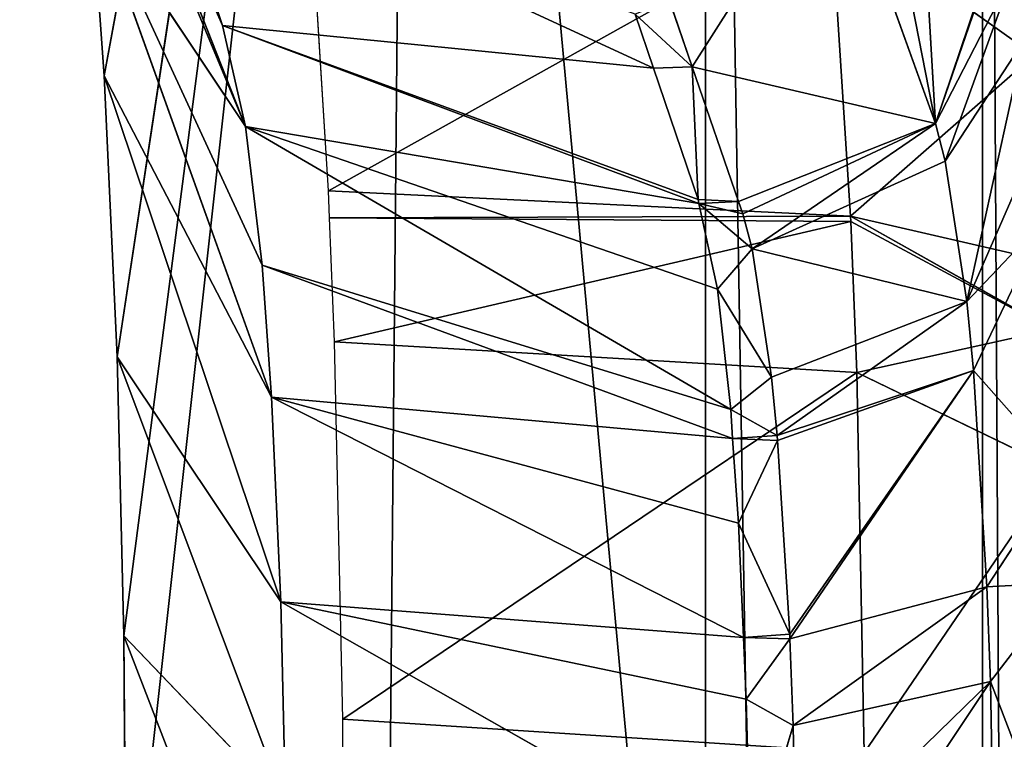
# Model space of a CAD drawing. Extents: x -198 to 196, y -199 to 198.
# Drawn here: x -158 to -154, y 78 to 82 of the extents above; entities that cross this region are included whole.
import ezdxf

# ---------------------------------------------------------------- set-up
doc = ezdxf.new("R2010")
doc.units = 0
doc.layers.get('0').update_dxf_attribs({"color": 13, "linetype": 'CONTINUOUS'})

# ---------------------------------------------------------------- blocks, each defined once
blk = doc.blocks.new('COMPONENT_1')
for p, q in [((-153.6624, -12.2963, 440.6391), (-153.6624, -92.2215, 440.6391)), ((-156.3181, -89.766, 404.716), (-156.4861, -71.7907, 404.716)), ((-154.9517, -74.9341, 421.3583), (-156.3181, -89.766, 404.716)), ((-154.9517, -74.9341, 421.3583), (-154.9517, -90.4624, 421.3583)), ((-156.8998, -77.4489, 388.7728), (-157.6595, -79.4198, 390.5812)), ((-157.6595, -79.4198, 390.5812), (-157.649, -77.7811, 391.0115)), ((-156.3181, -89.766, 404.716), (-157.649, -77.7811, 391.0115)), ((-153.6265, -79.2067, 387.506), (-153.6038, -77.9669, 388.0152)), ((-154.5441, -79.0009, 387.1907), (-154.5317, -78.323, 387.4691)), ((-154.7437, -78.3352, 387.5057), (-156.9297, -79.5775, 388.0045)), ((-154.763, -79.1236, 387.1244), (-154.7437, -78.3352, 387.5057)), ((-154.5441, -79.0009, 387.1907), (-154.7437, -78.3352, 387.5057)), ((-156.9068, -78.632, 388.4622), (-157.6915, -80.7188, 389.9519)), ((-157.6595, -79.4198, 390.5812), (-156.9068, -78.632, 388.4622)), ((-156.9297, -79.5775, 388.0045), (-156.9068, -78.632, 388.4622)), ((-156.6412, -78.7762, 390.8777), (-156.6412, -79.0312, 390.8304)), ((-156.6412, -79.0312, 390.8304), (-154.2133, -78.8738, 390.7047)), ((-154.2133, -78.8738, 390.7047), (-154.2483, -80.6451, 389.9468)), ((-154.5441, -79.0009, 387.1907), (-154.763, -79.1236, 387.1244)), ((-154.5592, -79.4054, 386.9381), (-154.5441, -79.0009, 387.1907)), ((-153.6265, -79.2067, 387.506), (-154.5441, -79.0009, 387.1907)), ((-156.6412, -79.0312, 390.8304), (-156.6794, -80.7881, 390.0433)), ((-156.6412, -79.0312, 390.8304), (-154.2483, -80.6451, 389.9468)), ((-156.9297, -79.5775, 388.0045), (-154.763, -79.1236, 387.1244)), ((-154.7758, -79.4122, 386.909), (-154.763, -79.1236, 387.1244)), ((-154.763, -79.1236, 387.1244), (-154.5592, -79.4054, 386.9381)), ((-153.643, -79.6477, 387.2306), (-153.6265, -79.2067, 387.506)), ((-153.6265, -79.2067, 387.506), (-153.272, -79.6683, 388.3092)), ((-157.6915, -80.7188, 389.9519), (-157.6595, -79.4198, 390.5812)), ((-157.6595, -79.4198, 390.5812), (-156.3181, -89.766, 404.716)), ((-154.7758, -79.4122, 386.909), (-156.973, -80.5308, 387.2922)), ((-154.7758, -79.4122, 386.909), (-156.9297, -79.5775, 388.0045)), ((-154.7994, -79.9445, 386.5116), (-154.7758, -79.4122, 386.909)), ((-154.5592, -79.4054, 386.9381), (-154.7758, -79.4122, 386.909)), ((-154.5606, -79.4276, 386.9183), (-154.7758, -79.4122, 386.909)), ((-154.5606, -79.4276, 386.9183), (-154.5592, -79.4054, 386.9381)), ((-153.643, -79.6477, 387.2306), (-154.5592, -79.4054, 386.9381)), ((-154.7994, -79.9445, 386.5116), (-154.5606, -79.4276, 386.9183)), ((-154.6167, -80.3295, 386.1161), (-154.5606, -79.4276, 386.9183)), ((-156.9297, -79.5775, 388.0045), (-157.7517, -82.0276, 388.9747)), ((-157.6915, -80.7188, 389.9519), (-156.9297, -79.5775, 388.0045)), ((-156.973, -80.5308, 387.2922), (-156.9297, -79.5775, 388.0045)), ((-153.7057, -80.6553, 386.3343), (-153.643, -79.6477, 387.2306)), ((-153.2914, -80.1858, 387.986), (-153.643, -79.6477, 387.2306)), ((-156.973, -80.5308, 387.2922), (-154.7994, -79.9445, 386.5116)), ((-154.8261, -80.3383, 386.0907), (-154.7994, -79.9445, 386.5116)), ((-154.7994, -79.9445, 386.5116), (-154.6167, -80.3295, 386.1161)), ((-154.2483, -80.6451, 389.9468), (-153.3147, -80.1937, 389.1059)), ((-157.0167, -81.1447, 386.6351), (-154.8261, -80.3383, 386.0907)), ((-154.8261, -80.3383, 386.0907), (-156.973, -80.5308, 387.2922)), ((-154.8352, -80.4736, 385.946), (-154.8261, -80.3383, 386.0907)), ((-154.6167, -80.3295, 386.1161), (-154.8261, -80.3383, 386.0907)), ((-154.6188, -80.3518, 386.0883), (-154.8261, -80.3383, 386.0907)), ((-154.6188, -80.3518, 386.0883), (-154.6167, -80.3295, 386.1161)), ((-153.7057, -80.6553, 386.3343), (-154.6167, -80.3295, 386.1161)), ((-154.8352, -80.4736, 385.946), (-154.6188, -80.3518, 386.0883)), ((-154.6451, -80.6233, 385.7496), (-154.6188, -80.3518, 386.0883)), ((-154.8352, -80.4736, 385.946), (-157.0932, -81.7903, 385.6416)), ((-157.0167, -81.1447, 386.6351), (-154.8352, -80.4736, 385.946)), ((-154.8352, -80.4736, 385.946), (-154.8962, -81.0335, 385.0803)), ((-154.6451, -80.6233, 385.7496), (-154.8352, -80.4736, 385.946)), ((-156.973, -80.5308, 387.2922), (-157.8124, -82.8714, 388.0738)), ((-157.7517, -82.0276, 388.9747), (-156.973, -80.5308, 387.2922)), ((-157.0167, -81.1447, 386.6351), (-156.973, -80.5308, 387.2922)), ((-154.2483, -80.6451, 389.9468), (-156.6794, -80.7881, 390.0433)), ((-154.8962, -81.0335, 385.0803), (-154.6451, -80.6233, 385.7496)), ((-154.7359, -81.2206, 384.674), (-154.6451, -80.6233, 385.7496)), ((-153.7366, -80.976, 385.9343), (-154.6451, -80.6233, 385.7496)), ((-154.2483, -80.6451, 389.9468), (-154.276, -81.3487, 389.4931)), ((-153.7366, -80.976, 385.9343), (-153.7057, -80.6553, 386.3343)), ((-153.7057, -80.6553, 386.3343), (-153.3648, -81.367, 386.9353)), ((-157.7517, -82.0276, 388.9747), (-157.6915, -80.7188, 389.9519)), ((-157.6915, -80.7188, 389.9519), (-156.3181, -89.766, 404.716)), ((-156.6794, -80.7881, 390.0433), (-156.7024, -81.3659, 389.6568)), ((-156.6794, -80.7881, 390.0433), (-154.276, -81.3487, 389.4931)), ((-153.3403, -80.846, 388.6852), (-154.277, -81.3737, 389.4769)), ((-154.7359, -81.2206, 384.674), (-153.7366, -80.976, 385.9343)), ((-153.7366, -80.976, 385.9343), (-153.8361, -81.6297, 384.7564)), ((-153.4697, -82.1932, 385.6546), (-153.7366, -80.976, 385.9343)), ((-153.7366, -80.976, 385.9343), (-153.4012, -81.7431, 386.4661)), ((-157.0932, -81.7903, 385.6416), (-154.8962, -81.0335, 385.0803)), ((-154.8962, -81.0335, 385.0803), (-154.9832, -81.4331, 384.0176)), ((-154.8962, -81.0335, 385.0803), (-154.7359, -81.2206, 384.674)), ((-157.8124, -82.8714, 388.0738), (-157.0167, -81.1447, 386.6351)), ((-157.0167, -81.1447, 386.6351), (-157.0932, -81.7903, 385.6416)), ((-154.7359, -81.2206, 384.674), (-154.9832, -81.4331, 384.0176)), ((-154.7786, -81.3842, 384.2111), (-154.7359, -81.2206, 384.674)), ((-153.8361, -81.6297, 384.7564), (-154.7359, -81.2206, 384.674)), ((-156.7024, -81.3659, 389.6568), (-154.276, -81.3487, 389.4931)), ((-154.276, -81.3487, 389.4931), (-154.277, -81.3737, 389.4769)), ((-156.7024, -81.3659, 389.6568), (-156.7074, -81.4919, 389.5725)), ((-156.7074, -81.4919, 389.5725), (-154.277, -81.3737, 389.4769)), ((-154.277, -81.3737, 389.4769), (-156.7024, -81.3659, 389.6568)), ((-154.9832, -81.4331, 384.0176), (-154.7786, -81.3842, 384.2111)), ((-154.7982, -81.4412, 384.0035), (-154.7786, -81.3842, 384.2111)), ((-153.882, -81.8056, 384.2591), (-154.7786, -81.3842, 384.2111)), ((-154.277, -81.3737, 389.4769), (-154.3691, -82.7987, 388.1725)), ((-157.2004, -82.2621, 384.398), (-154.9832, -81.4331, 384.0176)), ((-154.9832, -81.4331, 384.0176), (-157.0932, -81.7903, 385.6416)), ((-155.0139, -82.0693, 381.7165), (-154.7982, -81.4412, 384.0035)), ((-154.9832, -81.4331, 384.0176), (-154.9871, -81.4508, 383.9705)), ((-154.7982, -81.4412, 384.0035), (-154.9871, -81.4508, 383.9705)), ((-154.7982, -81.4412, 384.0035), (-154.9832, -81.4331, 384.0176)), ((-157.2004, -82.2621, 384.398), (-154.9871, -81.4508, 383.9705)), ((-154.9871, -81.4508, 383.9705), (-155.194, -82.0628, 381.731)), ((-154.9871, -81.4508, 383.9705), (-155.0139, -82.0693, 381.7165)), ((-156.7074, -81.4919, 389.5725), (-156.794, -82.8874, 388.2523)), ((-156.7074, -81.4919, 389.5725), (-154.3691, -82.7987, 388.1725)), ((-153.882, -81.8056, 384.2591), (-153.8361, -81.6297, 384.7564)), ((-153.8361, -81.6297, 384.7564), (-153.5182, -82.5115, 385.0805)), ((-153.8361, -81.6297, 384.7564), (-153.4697, -82.1932, 385.6546)), ((-157.0932, -81.7903, 385.6416), (-157.9669, -84.0073, 386.0825)), ((-157.9134, -83.7627, 386.7147), (-157.0932, -81.7903, 385.6416)), ((-157.0932, -81.7903, 385.6416), (-157.8124, -82.8714, 388.0738)), ((-157.2004, -82.2621, 384.398), (-157.0932, -81.7903, 385.6416)), ((-155.0139, -82.0693, 381.7165), (-153.882, -81.8056, 384.2591)), ((-154.3516, -83.1097, 379.8261), (-153.882, -81.8056, 384.2591)), ((-153.882, -81.8056, 384.2591), (-154.1599, -83.2239, 379.8401)), ((-153.9941, -83.723, 379.9645), (-153.882, -81.8056, 384.2591)), ((-153.5704, -82.7119, 384.5143), (-153.882, -81.8056, 384.2591)), ((-157.8124, -82.8714, 388.0738), (-157.7517, -82.0276, 388.9747)), ((-157.7517, -82.0276, 388.9747), (-156.3181, -89.766, 404.716)), ((-157.4949, -83.1278, 381.2405), (-155.194, -82.0628, 381.731)), ((-155.194, -82.0628, 381.731), (-157.2004, -82.2621, 384.398)), ((-155.194, -82.0628, 381.731), (-155.2791, -82.3147, 380.809)), ((-155.2791, -82.3147, 380.809), (-155.0139, -82.0693, 381.7165)), ((-155.1197, -82.3775, 380.5944), (-155.0139, -82.0693, 381.7165)), ((-155.0139, -82.0693, 381.7165), (-154.3516, -83.1097, 379.8261)), ((-154.3691, -82.7987, 388.1725), (-153.4229, -82.1229, 387.5163)), ((-157.2004, -82.2621, 384.398), (-158.1448, -84.6734, 384.0712)), ((-157.2004, -82.2621, 384.398), (-158.0517, -84.3952, 385.0796)), ((-157.9669, -84.0073, 386.0825), (-157.2004, -82.2621, 384.398)), ((-157.4949, -83.1278, 381.2405), (-157.2004, -82.2621, 384.398))]:
    blk.add_line(p, q)
at = {"color": 253}
mesh = blk.add_polyface(dxfattribs=at)
corners = [(-153.6624, -12.2963, 440.6391), (-154.9517, -90.4624, 421.3583), (-153.6624, -92.2215, 440.6391), (-154.9517, -74.9341, 421.3583), (-154.9517, -70.9675, 421.3583), (-154.9517, -53.2256, 421.3583), (-154.9517, -35.4838, 421.3583), (-154.9517, -17.7419, 421.3583), (-154.9517, -0.2087, 421.3583), (-153.6624, -0.2087, 440.6391)]
mesh.append_faces([[corners[k] for k in face] for face in [(0, 1, 2), (8, 0, 9)]], dxfattribs={"vtx0": -1, "color": 253})
mesh.append_faces([[corners[k] for k in face] for face in [(1, 0, 3), (3, 0, 4), (4, 0, 5), (5, 0, 6), (6, 0, 7), (7, 0, 8)]], dxfattribs={"vtx0": -1, "vtx1": -1, "color": 253})
mesh = blk.add_polyface(dxfattribs=at)
corners = [(-153.2409, -97.5803, 443.3683), (-153.6624, -97.5803, 440.6391), (-153.6624, -100.7429, 440.6391), (-153.6624, -92.2215, 440.6391), (-153.2409, -17.7419, 443.3683), (-153.6624, -12.2963, 440.6391)]
mesh.append_faces([[corners[k] for k in face] for face in [(0, 1, 2), (3, 4, 5)]], dxfattribs={"vtx0": -1, "color": 253})
mesh.append_faces([[corners[k] for k in face] for face in [(1, 0, 3)]], dxfattribs={"vtx0": -1, "vtx1": -1, "color": 253})
mesh.append_faces([[corners[k] for k in face] for face in [(3, 0, 4)]], dxfattribs={"vtx0": -1, "vtx2": -1, "color": 253})
mesh = blk.add_polyface(dxfattribs=at)
corners = [(-156.4861, -71.7907, 404.716), (-157.649, -77.7811, 391.0115), (-156.3181, -89.766, 404.716)]
mesh.append_faces([[corners[k] for k in face] for face in [(0, 1, 2)]], dxfattribs={"color": 253})
mesh = blk.add_polyface(dxfattribs=at)
corners = [(-156.4861, -71.7907, 404.716), (-156.3181, -89.766, 404.716), (-154.9517, -74.9341, 421.3583)]
mesh.append_faces([[corners[k] for k in face] for face in [(0, 1, 2)]], dxfattribs={"color": 253})
mesh = blk.add_polyface(dxfattribs=at)
corners = [(-154.9517, -90.4624, 421.3583), (-156.3181, -89.766, 404.716), (-154.9517, -91.2992, 421.3583), (-154.9517, -74.9341, 421.3583)]
mesh.append_faces([[corners[k] for k in face] for face in [(0, 1, 2), (1, 0, 3)]], dxfattribs={"vtx0": -1, "color": 253})
mesh = blk.add_polyface(dxfattribs=at)
corners = [(-156.8998, -77.4489, 388.7728), (-157.6595, -79.4198, 390.5812), (-157.649, -77.7811, 391.0115)]
mesh.append_faces([[corners[k] for k in face] for face in [(0, 1, 2)]], dxfattribs={"color": 253})
mesh = blk.add_polyface(dxfattribs=at)
corners = [(-156.8998, -77.4489, 388.7728), (-156.9068, -78.632, 388.4622), (-157.6595, -79.4198, 390.5812)]
mesh.append_faces([[corners[k] for k in face] for face in [(0, 1, 2)]], dxfattribs={"color": 253})
mesh = blk.add_polyface(dxfattribs=at)
corners = [(-157.649, -77.7811, 391.0115), (-157.6595, -79.4198, 390.5812), (-156.3181, -89.766, 404.716)]
mesh.append_faces([[corners[k] for k in face] for face in [(0, 1, 2)]], dxfattribs={"color": 253})
mesh = blk.add_polyface(dxfattribs=at)
corners = [(-154.5317, -78.323, 387.4691), (-153.6265, -79.2067, 387.506), (-154.5441, -79.0009, 387.1907), (-154.5233, -77.8627, 387.6582), (-153.6038, -77.9669, 388.0152)]
mesh.append_faces([[corners[k] for k in face] for face in [(0, 1, 2), (1, 3, 4)]], dxfattribs={"vtx0": -1, "color": 253})
mesh.append_faces([[corners[k] for k in face] for face in [(1, 0, 3)]], dxfattribs={"vtx0": -1, "vtx2": -1, "color": 253})
mesh = blk.add_polyface(dxfattribs=at)
corners = [(-153.6265, -79.2067, 387.506), (-153.2454, -78.2148, 388.9062), (-153.272, -79.6683, 388.3092), (-153.6038, -77.9669, 388.0152)]
mesh.append_faces([[corners[k] for k in face] for face in [(0, 1, 2), (1, 0, 3)]], dxfattribs={"vtx0": -1, "color": 253})
mesh = blk.add_polyface(dxfattribs=at)
corners = [(-156.9068, -78.632, 388.4622), (-154.7437, -78.3352, 387.5057), (-156.9297, -79.5775, 388.0045), (-154.7431, -78.31, 387.5178)]
mesh.append_faces([[corners[k] for k in face] for face in [(0, 1, 2), (1, 0, 3)]], dxfattribs={"vtx0": -1, "color": 253})
mesh = blk.add_polyface(dxfattribs=at)
corners = [(-154.5317, -78.323, 387.4691), (-154.5441, -79.0009, 387.1907), (-154.7437, -78.3352, 387.5057)]
mesh.append_faces([[corners[k] for k in face] for face in [(0, 1, 2)]], dxfattribs={"color": 253})
mesh = blk.add_polyface(dxfattribs=at)
corners = [(-154.7437, -78.3352, 387.5057), (-154.763, -79.1236, 387.1244), (-156.9297, -79.5775, 388.0045)]
mesh.append_faces([[corners[k] for k in face] for face in [(0, 1, 2)]], dxfattribs={"color": 253})
mesh = blk.add_polyface(dxfattribs=at)
corners = [(-154.5441, -79.0009, 387.1907), (-154.763, -79.1236, 387.1244), (-154.7437, -78.3352, 387.5057)]
mesh.append_faces([[corners[k] for k in face] for face in [(0, 1, 2)]], dxfattribs={"color": 253})
mesh = blk.add_polyface(dxfattribs=at)
corners = [(-156.9068, -78.632, 388.4622), (-157.6915, -80.7188, 389.9519), (-157.6595, -79.4198, 390.5812)]
mesh.append_faces([[corners[k] for k in face] for face in [(0, 1, 2)]], dxfattribs={"color": 253})
mesh = blk.add_polyface(dxfattribs=at)
corners = [(-156.9068, -78.632, 388.4622), (-156.9297, -79.5775, 388.0045), (-157.6915, -80.7188, 389.9519)]
mesh.append_faces([[corners[k] for k in face] for face in [(0, 1, 2)]], dxfattribs={"color": 253})
mesh = blk.add_polyface(dxfattribs=at)
corners = [(-153.3147, -80.1937, 389.1059), (-154.2133, -78.8738, 390.7047), (-154.2483, -80.6451, 389.9468), (-153.285, -78.6969, 389.7463), (-153.2833, -78.6083, 389.7842)]
mesh.append_faces([[corners[k] for k in face] for face in [(0, 1, 2), (1, 3, 4)]], dxfattribs={"vtx0": -1, "color": 253})
mesh.append_faces([[corners[k] for k in face] for face in [(1, 0, 3)]], dxfattribs={"vtx0": -1, "vtx2": -1, "color": 253})
mesh = blk.add_polyface(dxfattribs=at)
corners = [(-154.2133, -78.8738, 390.7047), (-156.6412, -78.7762, 390.8777), (-156.6412, -79.0312, 390.8304)]
mesh.append_faces([[corners[k] for k in face] for face in [(0, 1, 2)]], dxfattribs={"color": 253})
mesh = blk.add_polyface(dxfattribs=at)
corners = [(-154.2133, -78.8738, 390.7047), (-156.6412, -79.0312, 390.8304), (-154.2483, -80.6451, 389.9468)]
mesh.append_faces([[corners[k] for k in face] for face in [(0, 1, 2)]], dxfattribs={"color": 253})
mesh = blk.add_polyface(dxfattribs=at)
corners = [(-154.5441, -79.0009, 387.1907), (-154.5592, -79.4054, 386.9381), (-154.763, -79.1236, 387.1244)]
mesh.append_faces([[corners[k] for k in face] for face in [(0, 1, 2)]], dxfattribs={"color": 253})
mesh = blk.add_polyface(dxfattribs=at)
corners = [(-154.5441, -79.0009, 387.1907), (-153.643, -79.6477, 387.2306), (-154.5592, -79.4054, 386.9381), (-153.6265, -79.2067, 387.506)]
mesh.append_faces([[corners[k] for k in face] for face in [(0, 1, 2), (1, 0, 3)]], dxfattribs={"vtx0": -1, "color": 253})
mesh = blk.add_polyface(dxfattribs=at)
corners = [(-154.2483, -80.6451, 389.9468), (-156.6412, -79.0312, 390.8304), (-156.6794, -80.7881, 390.0433)]
mesh.append_faces([[corners[k] for k in face] for face in [(0, 1, 2)]], dxfattribs={"color": 253})
mesh = blk.add_polyface(dxfattribs=at)
corners = [(-154.763, -79.1236, 387.1244), (-154.7758, -79.4122, 386.909), (-156.9297, -79.5775, 388.0045)]
mesh.append_faces([[corners[k] for k in face] for face in [(0, 1, 2)]], dxfattribs={"color": 253})
mesh = blk.add_polyface(dxfattribs=at)
corners = [(-154.5592, -79.4054, 386.9381), (-154.7758, -79.4122, 386.909), (-154.763, -79.1236, 387.1244)]
mesh.append_faces([[corners[k] for k in face] for face in [(0, 1, 2)]], dxfattribs={"color": 253})
mesh = blk.add_polyface(dxfattribs=at)
corners = [(-153.643, -79.6477, 387.2306), (-153.272, -79.6683, 388.3092), (-153.2914, -80.1858, 387.986), (-153.6265, -79.2067, 387.506)]
mesh.append_faces([[corners[k] for k in face] for face in [(0, 1, 2), (1, 0, 3)]], dxfattribs={"vtx0": -1, "color": 253})
mesh = blk.add_polyface(dxfattribs=at)
corners = [(-157.6595, -79.4198, 390.5812), (-157.6915, -80.7188, 389.9519), (-156.3181, -89.766, 404.716)]
mesh.append_faces([[corners[k] for k in face] for face in [(0, 1, 2)]], dxfattribs={"color": 253})
mesh = blk.add_polyface(dxfattribs=at)
corners = [(-154.7758, -79.4122, 386.909), (-156.973, -80.5308, 387.2922), (-156.9297, -79.5775, 388.0045)]
mesh.append_faces([[corners[k] for k in face] for face in [(0, 1, 2)]], dxfattribs={"color": 253})
mesh = blk.add_polyface(dxfattribs=at)
corners = [(-154.7758, -79.4122, 386.909), (-154.7994, -79.9445, 386.5116), (-156.973, -80.5308, 387.2922)]
mesh.append_faces([[corners[k] for k in face] for face in [(0, 1, 2)]], dxfattribs={"color": 253})
mesh = blk.add_polyface(dxfattribs=at)
corners = [(-154.5606, -79.4276, 386.9183), (-154.7994, -79.9445, 386.5116), (-154.7758, -79.4122, 386.909)]
mesh.append_faces([[corners[k] for k in face] for face in [(0, 1, 2)]], dxfattribs={"color": 253})
mesh = blk.add_polyface(dxfattribs=at)
corners = [(-154.5592, -79.4054, 386.9381), (-154.5606, -79.4276, 386.9183), (-154.7758, -79.4122, 386.909)]
mesh.append_faces([[corners[k] for k in face] for face in [(0, 1, 2)]], dxfattribs={"color": 253})
mesh = blk.add_polyface(dxfattribs=at)
corners = [(-154.5606, -79.4276, 386.9183), (-153.7057, -80.6553, 386.3343), (-154.6167, -80.3295, 386.1161), (-154.5592, -79.4054, 386.9381), (-153.643, -79.6477, 387.2306)]
mesh.append_faces([[corners[k] for k in face] for face in [(0, 1, 2), (1, 3, 4)]], dxfattribs={"vtx0": -1, "color": 253})
mesh.append_faces([[corners[k] for k in face] for face in [(1, 0, 3)]], dxfattribs={"vtx0": -1, "vtx2": -1, "color": 253})
mesh = blk.add_polyface(dxfattribs=at)
corners = [(-154.5606, -79.4276, 386.9183), (-154.6167, -80.3295, 386.1161), (-154.7994, -79.9445, 386.5116)]
mesh.append_faces([[corners[k] for k in face] for face in [(0, 1, 2)]], dxfattribs={"color": 253})
mesh = blk.add_polyface(dxfattribs=at)
corners = [(-156.9297, -79.5775, 388.0045), (-157.7517, -82.0276, 388.9747), (-157.6915, -80.7188, 389.9519)]
mesh.append_faces([[corners[k] for k in face] for face in [(0, 1, 2)]], dxfattribs={"color": 253})
mesh = blk.add_polyface(dxfattribs=at)
corners = [(-156.9297, -79.5775, 388.0045), (-156.973, -80.5308, 387.2922), (-157.7517, -82.0276, 388.9747)]
mesh.append_faces([[corners[k] for k in face] for face in [(0, 1, 2)]], dxfattribs={"color": 253})
mesh = blk.add_polyface(dxfattribs=at)
corners = [(-153.7057, -80.6553, 386.3343), (-153.2914, -80.1858, 387.986), (-153.3648, -81.367, 386.9353), (-153.643, -79.6477, 387.2306)]
mesh.append_faces([[corners[k] for k in face] for face in [(0, 1, 2), (1, 0, 3)]], dxfattribs={"vtx0": -1, "color": 253})
mesh = blk.add_polyface(dxfattribs=at)
corners = [(-156.973, -80.5308, 387.2922), (-154.7994, -79.9445, 386.5116), (-154.8261, -80.3383, 386.0907)]
mesh.append_faces([[corners[k] for k in face] for face in [(0, 1, 2)]], dxfattribs={"color": 253})
mesh = blk.add_polyface(dxfattribs=at)
corners = [(-154.7994, -79.9445, 386.5116), (-154.6167, -80.3295, 386.1161), (-154.8261, -80.3383, 386.0907)]
mesh.append_faces([[corners[k] for k in face] for face in [(0, 1, 2)]], dxfattribs={"color": 253})
mesh = blk.add_polyface(dxfattribs=at)
corners = [(-153.3403, -80.846, 388.6852), (-154.276, -81.3487, 389.4931), (-154.277, -81.3737, 389.4769), (-154.2483, -80.6451, 389.9468), (-153.3147, -80.1937, 389.1059)]
mesh.append_faces([[corners[k] for k in face] for face in [(0, 1, 2), (3, 0, 4)]], dxfattribs={"vtx0": -1, "color": 253})
mesh.append_faces([[corners[k] for k in face] for face in [(1, 0, 3)]], dxfattribs={"vtx0": -1, "vtx1": -1, "color": 253})
mesh = blk.add_polyface(dxfattribs=at)
corners = [(-156.973, -80.5308, 387.2922), (-154.8261, -80.3383, 386.0907), (-157.0167, -81.1447, 386.6351)]
mesh.append_faces([[corners[k] for k in face] for face in [(0, 1, 2)]], dxfattribs={"color": 253})
mesh = blk.add_polyface(dxfattribs=at)
corners = [(-157.0167, -81.1447, 386.6351), (-154.8261, -80.3383, 386.0907), (-154.8352, -80.4736, 385.946)]
mesh.append_faces([[corners[k] for k in face] for face in [(0, 1, 2)]], dxfattribs={"color": 253})
mesh = blk.add_polyface(dxfattribs=at)
corners = [(-154.8261, -80.3383, 386.0907), (-154.6188, -80.3518, 386.0883), (-154.8352, -80.4736, 385.946)]
mesh.append_faces([[corners[k] for k in face] for face in [(0, 1, 2)]], dxfattribs={"color": 253})
mesh = blk.add_polyface(dxfattribs=at)
corners = [(-154.6167, -80.3295, 386.1161), (-154.6188, -80.3518, 386.0883), (-154.8261, -80.3383, 386.0907)]
mesh.append_faces([[corners[k] for k in face] for face in [(0, 1, 2)]], dxfattribs={"color": 253})
mesh = blk.add_polyface(dxfattribs=at)
corners = [(-154.6188, -80.3518, 386.0883), (-153.7366, -80.976, 385.9343), (-154.6451, -80.6233, 385.7496), (-153.7057, -80.6553, 386.3343), (-154.6167, -80.3295, 386.1161)]
mesh.append_faces([[corners[k] for k in face] for face in [(0, 1, 2), (3, 0, 4)]], dxfattribs={"vtx0": -1, "color": 253})
mesh.append_faces([[corners[k] for k in face] for face in [(1, 0, 3)]], dxfattribs={"vtx0": -1, "vtx1": -1, "color": 253})
mesh = blk.add_polyface(dxfattribs=at)
corners = [(-154.6188, -80.3518, 386.0883), (-154.6451, -80.6233, 385.7496), (-154.8352, -80.4736, 385.946)]
mesh.append_faces([[corners[k] for k in face] for face in [(0, 1, 2)]], dxfattribs={"color": 253})
mesh = blk.add_polyface(dxfattribs=at)
corners = [(-157.0167, -81.1447, 386.6351), (-154.8352, -80.4736, 385.946), (-157.0932, -81.7903, 385.6416)]
mesh.append_faces([[corners[k] for k in face] for face in [(0, 1, 2)]], dxfattribs={"color": 253})
mesh = blk.add_polyface(dxfattribs=at)
corners = [(-154.8352, -80.4736, 385.946), (-154.8962, -81.0335, 385.0803), (-157.0932, -81.7903, 385.6416)]
mesh.append_faces([[corners[k] for k in face] for face in [(0, 1, 2)]], dxfattribs={"color": 253})
mesh = blk.add_polyface(dxfattribs=at)
corners = [(-154.8352, -80.4736, 385.946), (-154.6451, -80.6233, 385.7496), (-154.8962, -81.0335, 385.0803)]
mesh.append_faces([[corners[k] for k in face] for face in [(0, 1, 2)]], dxfattribs={"color": 253})
mesh = blk.add_polyface(dxfattribs=at)
corners = [(-156.973, -80.5308, 387.2922), (-157.8124, -82.8714, 388.0738), (-157.7517, -82.0276, 388.9747)]
mesh.append_faces([[corners[k] for k in face] for face in [(0, 1, 2)]], dxfattribs={"color": 253})
mesh = blk.add_polyface(dxfattribs=at)
corners = [(-156.973, -80.5308, 387.2922), (-157.0167, -81.1447, 386.6351), (-157.8124, -82.8714, 388.0738)]
mesh.append_faces([[corners[k] for k in face] for face in [(0, 1, 2)]], dxfattribs={"color": 253})
mesh = blk.add_polyface(dxfattribs=at)
corners = [(-154.2483, -80.6451, 389.9468), (-156.6794, -80.7881, 390.0433), (-154.276, -81.3487, 389.4931)]
mesh.append_faces([[corners[k] for k in face] for face in [(0, 1, 2)]], dxfattribs={"color": 253})
mesh = blk.add_polyface(dxfattribs=at)
corners = [(-154.6451, -80.6233, 385.7496), (-154.7359, -81.2206, 384.674), (-154.8962, -81.0335, 385.0803)]
mesh.append_faces([[corners[k] for k in face] for face in [(0, 1, 2)]], dxfattribs={"color": 253})
mesh = blk.add_polyface(dxfattribs=at)
corners = [(-153.7366, -80.976, 385.9343), (-154.7359, -81.2206, 384.674), (-154.6451, -80.6233, 385.7496)]
mesh.append_faces([[corners[k] for k in face] for face in [(0, 1, 2)]], dxfattribs={"color": 253})
mesh = blk.add_polyface(dxfattribs=at)
corners = [(-153.7366, -80.976, 385.9343), (-153.3648, -81.367, 386.9353), (-153.4012, -81.7431, 386.4661), (-153.7057, -80.6553, 386.3343)]
mesh.append_faces([[corners[k] for k in face] for face in [(0, 1, 2), (1, 0, 3)]], dxfattribs={"vtx0": -1, "color": 253})
mesh = blk.add_polyface(dxfattribs=at)
corners = [(-157.6915, -80.7188, 389.9519), (-157.7517, -82.0276, 388.9747), (-156.3181, -89.766, 404.716)]
mesh.append_faces([[corners[k] for k in face] for face in [(0, 1, 2)]], dxfattribs={"color": 253})
mesh = blk.add_polyface(dxfattribs=at)
corners = [(-154.276, -81.3487, 389.4931), (-156.6794, -80.7881, 390.0433), (-156.7024, -81.3659, 389.6568)]
mesh.append_faces([[corners[k] for k in face] for face in [(0, 1, 2)]], dxfattribs={"color": 253})
mesh = blk.add_polyface(dxfattribs=at)
corners = [(-153.4229, -82.1229, 387.5163), (-154.277, -81.3737, 389.4769), (-154.3691, -82.7987, 388.1725), (-153.3608, -81.1627, 388.3953), (-153.3403, -80.846, 388.6852)]
mesh.append_faces([[corners[k] for k in face] for face in [(0, 1, 2), (1, 3, 4)]], dxfattribs={"vtx0": -1, "color": 253})
mesh.append_faces([[corners[k] for k in face] for face in [(1, 0, 3)]], dxfattribs={"vtx0": -1, "vtx2": -1, "color": 253})
mesh = blk.add_polyface(dxfattribs=at)
corners = [(-153.7366, -80.976, 385.9343), (-153.8361, -81.6297, 384.7564), (-154.7359, -81.2206, 384.674)]
mesh.append_faces([[corners[k] for k in face] for face in [(0, 1, 2)]], dxfattribs={"color": 253})
mesh = blk.add_polyface(dxfattribs=at)
corners = [(-153.7366, -80.976, 385.9343), (-153.4697, -82.1932, 385.6546), (-153.8361, -81.6297, 384.7564)]
mesh.append_faces([[corners[k] for k in face] for face in [(0, 1, 2)]], dxfattribs={"color": 253})
mesh = blk.add_polyface(dxfattribs=at)
corners = [(-153.7366, -80.976, 385.9343), (-153.4012, -81.7431, 386.4661), (-153.4697, -82.1932, 385.6546)]
mesh.append_faces([[corners[k] for k in face] for face in [(0, 1, 2)]], dxfattribs={"color": 253})
mesh = blk.add_polyface(dxfattribs=at)
corners = [(-157.0932, -81.7903, 385.6416), (-154.8962, -81.0335, 385.0803), (-154.9832, -81.4331, 384.0176)]
mesh.append_faces([[corners[k] for k in face] for face in [(0, 1, 2)]], dxfattribs={"color": 253})
mesh = blk.add_polyface(dxfattribs=at)
corners = [(-154.8962, -81.0335, 385.0803), (-154.7359, -81.2206, 384.674), (-154.9832, -81.4331, 384.0176)]
mesh.append_faces([[corners[k] for k in face] for face in [(0, 1, 2)]], dxfattribs={"color": 253})
mesh = blk.add_polyface(dxfattribs=at)
corners = [(-157.0167, -81.1447, 386.6351), (-157.0932, -81.7903, 385.6416), (-157.8124, -82.8714, 388.0738)]
mesh.append_faces([[corners[k] for k in face] for face in [(0, 1, 2)]], dxfattribs={"color": 253})
mesh = blk.add_polyface(dxfattribs=at)
corners = [(-154.7359, -81.2206, 384.674), (-154.7786, -81.3842, 384.2111), (-154.9832, -81.4331, 384.0176)]
mesh.append_faces([[corners[k] for k in face] for face in [(0, 1, 2)]], dxfattribs={"color": 253})
mesh = blk.add_polyface(dxfattribs=at)
corners = [(-154.7359, -81.2206, 384.674), (-153.882, -81.8056, 384.2591), (-154.7786, -81.3842, 384.2111), (-153.8361, -81.6297, 384.7564)]
mesh.append_faces([[corners[k] for k in face] for face in [(0, 1, 2), (1, 0, 3)]], dxfattribs={"vtx0": -1, "color": 253})
mesh = blk.add_polyface(dxfattribs=at)
corners = [(-154.276, -81.3487, 389.4931), (-156.7024, -81.3659, 389.6568), (-154.277, -81.3737, 389.4769)]
mesh.append_faces([[corners[k] for k in face] for face in [(0, 1, 2)]], dxfattribs={"color": 253})
mesh = blk.add_polyface(dxfattribs=at)
corners = [(-154.277, -81.3737, 389.4769), (-156.7024, -81.3659, 389.6568), (-156.7074, -81.4919, 389.5725)]
mesh.append_faces([[corners[k] for k in face] for face in [(0, 1, 2)]], dxfattribs={"color": 253})
mesh = blk.add_polyface(dxfattribs=at)
corners = [(-154.277, -81.3737, 389.4769), (-156.7074, -81.4919, 389.5725), (-154.3691, -82.7987, 388.1725)]
mesh.append_faces([[corners[k] for k in face] for face in [(0, 1, 2)]], dxfattribs={"color": 253})
mesh = blk.add_polyface(dxfattribs=at)
corners = [(-154.7982, -81.4412, 384.0035), (-153.882, -81.8056, 384.2591), (-155.0139, -82.0693, 381.7165), (-154.7786, -81.3842, 384.2111)]
mesh.append_faces([[corners[k] for k in face] for face in [(0, 1, 2), (1, 0, 3)]], dxfattribs={"vtx0": -1, "color": 253})
mesh = blk.add_polyface(dxfattribs=at)
corners = [(-154.7786, -81.3842, 384.2111), (-154.7982, -81.4412, 384.0035), (-154.9832, -81.4331, 384.0176)]
mesh.append_faces([[corners[k] for k in face] for face in [(0, 1, 2)]], dxfattribs={"color": 253})
mesh = blk.add_polyface(dxfattribs=at)
corners = [(-157.2004, -82.2621, 384.398), (-154.9832, -81.4331, 384.0176), (-154.9871, -81.4508, 383.9705)]
mesh.append_faces([[corners[k] for k in face] for face in [(0, 1, 2)]], dxfattribs={"color": 253})
mesh = blk.add_polyface(dxfattribs=at)
corners = [(-157.0932, -81.7903, 385.6416), (-154.9832, -81.4331, 384.0176), (-157.2004, -82.2621, 384.398)]
mesh.append_faces([[corners[k] for k in face] for face in [(0, 1, 2)]], dxfattribs={"color": 253})
mesh = blk.add_polyface(dxfattribs=at)
corners = [(-154.7982, -81.4412, 384.0035), (-155.0139, -82.0693, 381.7165), (-154.9871, -81.4508, 383.9705)]
mesh.append_faces([[corners[k] for k in face] for face in [(0, 1, 2)]], dxfattribs={"color": 253})
mesh = blk.add_polyface(dxfattribs=at)
corners = [(-154.9832, -81.4331, 384.0176), (-154.7982, -81.4412, 384.0035), (-154.9871, -81.4508, 383.9705)]
mesh.append_faces([[corners[k] for k in face] for face in [(0, 1, 2)]], dxfattribs={"color": 253})
mesh = blk.add_polyface(dxfattribs=at)
corners = [(-157.2004, -82.2621, 384.398), (-154.9871, -81.4508, 383.9705), (-155.194, -82.0628, 381.731)]
mesh.append_faces([[corners[k] for k in face] for face in [(0, 1, 2)]], dxfattribs={"color": 253})
mesh = blk.add_polyface(dxfattribs=at)
corners = [(-155.194, -82.0628, 381.731), (-155.0139, -82.0693, 381.7165), (-155.2791, -82.3147, 380.809), (-154.9871, -81.4508, 383.9705)]
mesh.append_faces([[corners[k] for k in face] for face in [(0, 1, 2), (1, 0, 3)]], dxfattribs={"vtx0": -1, "color": 253})
mesh = blk.add_polyface(dxfattribs=at)
corners = [(-154.3691, -82.7987, 388.1725), (-156.7074, -81.4919, 389.5725), (-156.794, -82.8874, 388.2523)]
mesh.append_faces([[corners[k] for k in face] for face in [(0, 1, 2)]], dxfattribs={"color": 253})
mesh = blk.add_polyface(dxfattribs=at)
corners = [(-153.882, -81.8056, 384.2591), (-153.5182, -82.5115, 385.0805), (-153.5704, -82.7119, 384.5143), (-153.8361, -81.6297, 384.7564)]
mesh.append_faces([[corners[k] for k in face] for face in [(0, 1, 2), (1, 0, 3)]], dxfattribs={"vtx0": -1, "color": 253})
mesh = blk.add_polyface(dxfattribs=at)
corners = [(-153.8361, -81.6297, 384.7564), (-153.4697, -82.1932, 385.6546), (-153.5182, -82.5115, 385.0805)]
mesh.append_faces([[corners[k] for k in face] for face in [(0, 1, 2)]], dxfattribs={"color": 253})
mesh = blk.add_polyface(dxfattribs=at)
corners = [(-157.0932, -81.7903, 385.6416), (-157.9669, -84.0073, 386.0825), (-157.9134, -83.7627, 386.7147)]
mesh.append_faces([[corners[k] for k in face] for face in [(0, 1, 2)]], dxfattribs={"color": 253})
mesh = blk.add_polyface(dxfattribs=at)
corners = [(-157.0932, -81.7903, 385.6416), (-157.2004, -82.2621, 384.398), (-157.9669, -84.0073, 386.0825)]
mesh.append_faces([[corners[k] for k in face] for face in [(0, 1, 2)]], dxfattribs={"color": 253})
mesh = blk.add_polyface(dxfattribs=at)
corners = [(-157.0932, -81.7903, 385.6416), (-157.9134, -83.7627, 386.7147), (-157.8124, -82.8714, 388.0738)]
mesh.append_faces([[corners[k] for k in face] for face in [(0, 1, 2)]], dxfattribs={"color": 253})
mesh = blk.add_polyface(dxfattribs=at)
corners = [(-153.882, -81.8056, 384.2591), (-154.3516, -83.1097, 379.8261), (-155.0139, -82.0693, 381.7165)]
mesh.append_faces([[corners[k] for k in face] for face in [(0, 1, 2)]], dxfattribs={"color": 253})
mesh = blk.add_polyface(dxfattribs=at)
corners = [(-153.882, -81.8056, 384.2591), (-154.1599, -83.2239, 379.8401), (-154.3516, -83.1097, 379.8261)]
mesh.append_faces([[corners[k] for k in face] for face in [(0, 1, 2)]], dxfattribs={"color": 253})
mesh = blk.add_polyface(dxfattribs=at)
corners = [(-153.882, -81.8056, 384.2591), (-153.9941, -83.723, 379.9645), (-154.1599, -83.2239, 379.8401)]
mesh.append_faces([[corners[k] for k in face] for face in [(0, 1, 2)]], dxfattribs={"color": 253})
mesh = blk.add_polyface(dxfattribs=at)
corners = [(-153.882, -81.8056, 384.2591), (-153.5735, -82.7211, 384.4808), (-153.9941, -83.723, 379.9645), (-153.5704, -82.7119, 384.5143)]
mesh.append_faces([[corners[k] for k in face] for face in [(0, 1, 2), (1, 0, 3)]], dxfattribs={"vtx0": -1, "color": 253})
mesh = blk.add_polyface(dxfattribs=at)
corners = [(-157.7517, -82.0276, 388.9747), (-157.8124, -82.8714, 388.0738), (-156.3181, -89.766, 404.716)]
mesh.append_faces([[corners[k] for k in face] for face in [(0, 1, 2)]], dxfattribs={"color": 253})
mesh = blk.add_polyface(dxfattribs=at)
corners = [(-155.194, -82.0628, 381.731), (-155.2791, -82.3147, 380.809), (-157.4949, -83.1278, 381.2405)]
mesh.append_faces([[corners[k] for k in face] for face in [(0, 1, 2)]], dxfattribs={"color": 253})
mesh = blk.add_polyface(dxfattribs=at)
corners = [(-157.2004, -82.2621, 384.398), (-155.194, -82.0628, 381.731), (-157.4949, -83.1278, 381.2405)]
mesh.append_faces([[corners[k] for k in face] for face in [(0, 1, 2)]], dxfattribs={"color": 253})
mesh = blk.add_polyface(dxfattribs=at)
corners = [(-155.0139, -82.0693, 381.7165), (-155.1197, -82.3775, 380.5944), (-155.2791, -82.3147, 380.809)]
mesh.append_faces([[corners[k] for k in face] for face in [(0, 1, 2)]], dxfattribs={"color": 253})
mesh = blk.add_polyface(dxfattribs=at)
corners = [(-155.1923, -82.5889, 379.8248), (-154.3516, -83.1097, 379.8261), (-155.198, -82.6055, 379.7645), (-155.1689, -82.5209, 380.0722), (-155.0139, -82.0693, 381.7165), (-155.1197, -82.3775, 380.5944)]
mesh.append_faces([[corners[k] for k in face] for face in [(0, 1, 2), (4, 3, 5)]], dxfattribs={"vtx0": -1, "color": 253})
mesh.append_faces([[corners[k] for k in face] for face in [(1, 3, 4)]], dxfattribs={"vtx0": -1, "vtx1": -1, "color": 253})
mesh.append_faces([[corners[k] for k in face] for face in [(1, 0, 3)]], dxfattribs={"vtx0": -1, "vtx2": -1, "color": 253})
mesh = blk.add_polyface(dxfattribs=at)
corners = [(-153.4702, -82.5952, 386.9093), (-154.4108, -83.2138, 387.639), (-154.4219, -83.3254, 387.4955), (-154.3691, -82.7987, 388.1725), (-153.4229, -82.1229, 387.5163), (-153.4345, -82.2391, 387.3669)]
mesh.append_faces([[corners[k] for k in face] for face in [(0, 1, 2), (4, 0, 5)]], dxfattribs={"vtx0": -1, "color": 253})
mesh.append_faces([[corners[k] for k in face] for face in [(1, 0, 3), (3, 0, 4)]], dxfattribs={"vtx0": -1, "vtx1": -1, "color": 253})
mesh = blk.add_polyface(dxfattribs=at)
corners = [(-157.2004, -82.2621, 384.398), (-157.4949, -83.1278, 381.2405), (-158.1448, -84.6734, 384.0712)]
mesh.append_faces([[corners[k] for k in face] for face in [(0, 1, 2)]], dxfattribs={"color": 253})
mesh = blk.add_polyface(dxfattribs=at)
corners = [(-157.2004, -82.2621, 384.398), (-158.1448, -84.6734, 384.0712), (-158.0517, -84.3952, 385.0796)]
mesh.append_faces([[corners[k] for k in face] for face in [(0, 1, 2)]], dxfattribs={"color": 253})
mesh = blk.add_polyface(dxfattribs=at)
corners = [(-157.2004, -82.2621, 384.398), (-158.0517, -84.3952, 385.0796), (-157.9669, -84.0073, 386.0825)]
mesh.append_faces([[corners[k] for k in face] for face in [(0, 1, 2)]], dxfattribs={"color": 253})

msp = doc.modelspace()

# ---------------------------------------------------------------- block references
at = {"extrusion": (0, 0, -1), "zscale": -1, "rotation": 180}
msp.add_blockref('COMPONENT_1', (0, -0.461), dxfattribs=at)

doc.saveas('drawing.dxf')
